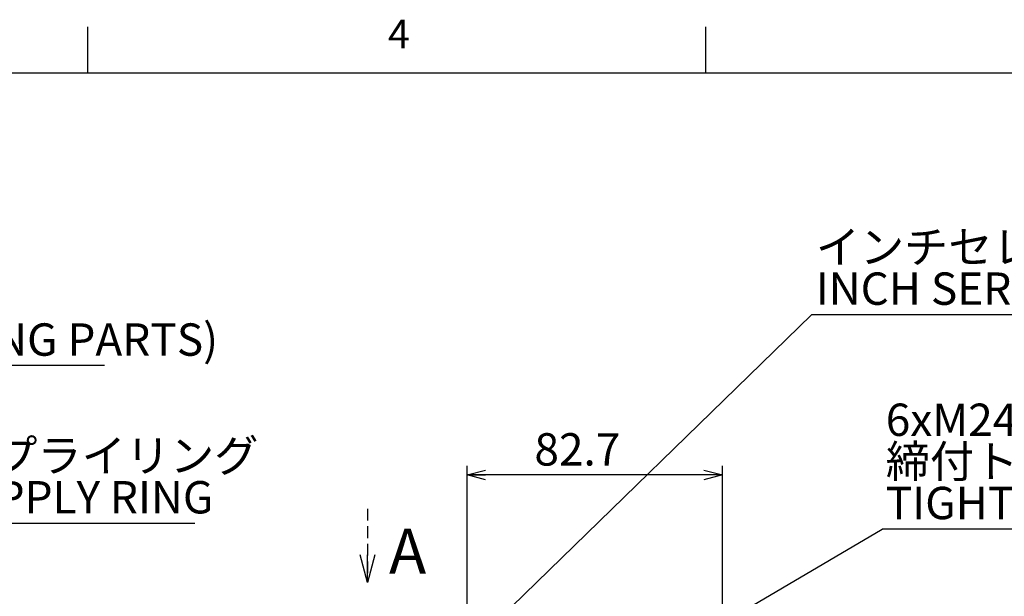
# Model space of a CAD drawing. Extents: x 0 to 841, y 0 to 594.
# Drawn here: x 219 to 325, y 525 to 588 of the extents above; entities that cross this region are included whole.
import ezdxf

# ---------------------------------------------------------------- set-up
doc = ezdxf.new("R2010")
doc.units = 0
doc.linetypes.add('HIDDEN', pattern=[1.905, 1.27, -0.635])
doc.layers.get('0').update_dxf_attribs({"linetype": 'CONTINUOUS'})
doc.layers.add('ﾚｲﾔｰ1', color=7, linetype='CONTINUOUS')
doc.styles.add('SLDTEXTSTYLE0', font='TXT', dxfattribs={"width": 0.7, "bigfont": 'bigfont'})
doc.styles.get("Standard").update_dxf_attribs({"font": 'txt', "bigfont": 'bigfont'})
doc.dimstyles.new('SLDDIMSTYLE3', dxfattribs={"dimtxt": 0.18, "dimasz": 1, "dimexe": 0, "dimexo": 0.0625, "dimgap": 0, "dimtad": 0, "dimtih": 1, "dimtoh": 1, "dimdec": 0, "dimrnd": 1e-09, "dimzin": 0, "dimtxsty": 'STANDARD', "dimblk1": 'DOT', "dimblk2": 'DOT', "dimsah": 1, "dimcen": 0.09, "dimazin": 3, "dimtfac": 1, "dimtdec": 0, "dimtofl": 0, "dimtmove": 0, "dimatfit": 3, "dimtolj": 1, "dimtzin": 0})
doc.dimstyles.new('SLDDIMSTYLE4', dxfattribs={"dimtxt": 0.18, "dimasz": 2, "dimexe": 0, "dimexo": 0.0625, "dimgap": 0, "dimtad": 0, "dimtih": 1, "dimtoh": 1, "dimdec": 0, "dimrnd": 1e-09, "dimzin": 0, "dimtxsty": 'STANDARD', "dimblk1": 'OPEN30', "dimblk2": 'OPEN30', "dimsah": 1, "dimcen": 0.09, "dimazin": 3, "dimtfac": 2, "dimtdec": 0, "dimtofl": 0, "dimtmove": 0, "dimatfit": 3, "dimtolj": 1, "dimtzin": 0})
doc.dimstyles.new('SLDDIMSTYLE6', dxfattribs={"dimtxt": 3.5, "dimasz": 2, "dimexe": 0, "dimexo": 0.0625, "dimgap": 0.875, "dimtad": 3, "dimdec": 1, "dimlfac": 3, "dimrnd": 1e-09, "dimzin": 12, "dimtxsty": 'SLDTEXTSTYLE0', "dimblk1": 'OPEN30', "dimblk2": 'OPEN30', "dimsah": 1, "dimcen": 0.09, "dimazin": 3, "dimtfac": 1, "dimtdec": 3, "dimtofl": 0, "dimtmove": 0, "dimatfit": 3, "dimtolj": 1, "dimtzin": 12})

# ---------------------------------------------------------------- blocks, each defined once
blk = doc.blocks.new('_OPEN30')
at = {"color": 0, "linetype": 'BYBLOCK'}
for p, q in [((-1, 0.267949), (0, 0)), ((0, 0), (-1, -0.267949)), ((0, 0), (-1, 0))]:
    blk.add_line(p, q, dxfattribs=at)
blk = doc.blocks.new('_D_31')
at = {"color": 7, "linetype": 'CONTINUOUS'}
for p, q in [((267.21, 518.35), (267.21, 539.53)), ((294.78, 522.62), (294.78, 539.53)), ((294.78, 538.53), (267.21, 538.53))]:
    blk.add_line(p, q, dxfattribs=at)
at = {"color": 7, "linetype": 'CONTINUOUS', "xscale": 2, "yscale": 2, "rotation": 180}
blk.add_blockref('_OPEN30', (267.21, 538.53), dxfattribs=at)
at = {"color": 7, "linetype": 'CONTINUOUS', "xscale": 2, "yscale": 2}
blk.add_blockref('_OPEN30', (294.78, 538.53), dxfattribs=at)
at = {"color": 7, "linetype": 'CONTINUOUS', "insert": (274.48, 543.05), "char_height": 3.5, "attachment_point": 1, "style": 'SLDTEXTSTYLE0'}
blk.add_mtext('82.7', dxfattribs=at)
blk = doc.blocks.new('SW_NOTE_0_32')
at = {"color": 0, "linetype": 'CONTINUOUS'}
blk.add_line((77.28, 0), (0, 0), dxfattribs=at)
at = {"color": 0, "linetype": 'CONTINUOUS', "char_height": 3.5, "attachment_point": 1, "style": 'SLDTEXTSTYLE0'}
for s, insert in [('インチセレーション\u3000３／３２”×９０°', (0.46, 9.08)), ('INCH SERRATION 3/32"x90°', (0.46, 4.58))]:
    blk.add_mtext(s, dxfattribs=dict(at, insert=insert))
blk = doc.blocks.new('SW_NOTE_0_33')
at = {"color": 0, "linetype": 'CONTINUOUS'}
blk.add_line((36.54, 0), (0, 0), dxfattribs=at)
at = {"color": 0, "linetype": 'CONTINUOUS', "char_height": 3.5, "attachment_point": 1, "style": 'SLDTEXTSTYLE0'}
for s, insert in [('エアサプライリング', (0.43, 9.07)), ('AIR SUPPLY RING', (0.43, 4.57))]:
    blk.add_mtext(s, dxfattribs=dict(at, insert=insert))
blk = doc.blocks.new('SW_NOTE_0_34')
at = {"color": 0, "linetype": 'CONTINUOUS'}
blk.add_line((32.47, 0), (0, 0), dxfattribs=at)
at = {"color": 0, "linetype": 'CONTINUOUS', "char_height": 3.5, "attachment_point": 1, "style": 'SLDTEXTSTYLE0'}
for s, insert in [('サポート', (0.47, 18.06)), ('SUPPORT', (0.47, 13.56)), ('(取付部品)', (0.47, 9.06)), ('(MOUNTING PARTS)', (0.47, 4.56))]:
    blk.add_mtext(s, dxfattribs=dict(at, insert=insert))
blk = doc.blocks.new('SW_NOTE_0_35')
at = {"color": 0, "linetype": 'CONTINUOUS'}
blk.add_line((54.87, 0), (0, 0), dxfattribs=at)
at = {"color": 0, "linetype": 'CONTINUOUS', "char_height": 3.5, "attachment_point": 1, "style": 'SLDTEXTSTYLE0'}
for s, insert in [('6xM24x60', (0.39, 13.57)), ('締付トルク：666N・m', (0.39, 9.07)), ('TIGHTENING TORQUE : 666N・m', (0.39, 4.57))]:
    blk.add_mtext(s, dxfattribs=dict(at, insert=insert))
blk = doc.blocks.new('SW_PROJECTIONARROW_0')
at = {"color": 0, "linetype": 'HIDDEN'}
blk.add_line((256.45, 534.89), (256.45, 526.89), dxfattribs=at)
blk.add_line((256.45, 534.89), (256.45, 526.89), dxfattribs=at)
blk.add_line((256.45, 534.89), (256.45, 526.89), dxfattribs=at)
at = {"color": 0, "linetype": 'CONTINUOUS', "xscale": 3, "yscale": 3, "rotation": 270}
blk.add_blockref('_OPEN30', (256.45, 526.89), dxfattribs=at)
blk.add_blockref('_OPEN30', (256.45, 526.89), dxfattribs=at)
at = {"color": 0, "linetype": 'CONTINUOUS', "insert": (258.77, 532.71), "char_height": 4.85, "attachment_point": 1, "style": 'SLDTEXTSTYLE0'}
blk.add_mtext('A', dxfattribs=at)
blk.add_mtext('A', dxfattribs=at)

msp = doc.modelspace()

# ---------------------------------------------------------------- linework, layer by layer
at = {"color": 7, "linetype": 'CONTINUOUS'}
for p, q in [((226.25, 582), (226.25, 587)), ((293, 582), (293, 587))]:
    msp.add_line(p, q, dxfattribs=at)
at = {"layer": 'ﾚｲﾔｰ1', "color": 7, "linetype": 'CONTINUOUS'}
msp.add_line((26, 582), (827, 582), dxfattribs=at)

# ---------------------------------------------------------------- block references
at = {"color": 7, "linetype": 'CONTINUOUS'}
for name, p in [('SW_NOTE_0_34', (195.56060606, 550.36363714)), ('SW_NOTE_0_32', (304.40909091, 555.84848524)), ('SW_NOTE_0_35', (312.04545455, 532.68181876)), ('SW_NOTE_0_33', (201.25757576, 533.30303069)), ('SW_PROJECTIONARROW_0', (0, 0))]:
    msp.add_blockref(name, p, dxfattribs=at)

# ---------------------------------------------------------------- texts
at = {"color": 7, "linetype": 'CONTINUOUS', "insert": (258.66241731, 587.7567201), "char_height": 3.10000038, "attachment_point": 1, "style": 'SLDTEXTSTYLE0'}
msp.add_mtext('4', dxfattribs=at)

# ---------------------------------------------------------------- dimensions: what is measured, and where the dimension line sits
at = {"color": 7, "linetype": 'CONTINUOUS'}
dim = msp.add_linear_dim(base=(267.20754282, 538.53340726), p1=(294.77687284, 521.61951448), p2=(267.20754282, 517.35131131), dimstyle='SLDDIMSTYLE6', dxfattribs=at)
dim.commit()
dim.dimension.update_dxf_attribs({"geometry": '_D_31', "text_midpoint": (278.55398997, 538.53340726), "dimtype": 160})

# ---------------------------------------------------------------- leaders
for points, dimstyle in [([(268.18908315, 520.58394463), (304.40909091, 555.84848524)], 'SLDDIMSTYLE4'), ([(277.66048148, 512.45401063), (312.04545455, 532.68181876)], 'SLDDIMSTYLE3')]:
    msp.add_leader(points, dimstyle=dimstyle, dxfattribs=at)

doc.saveas('drawing.dxf')
